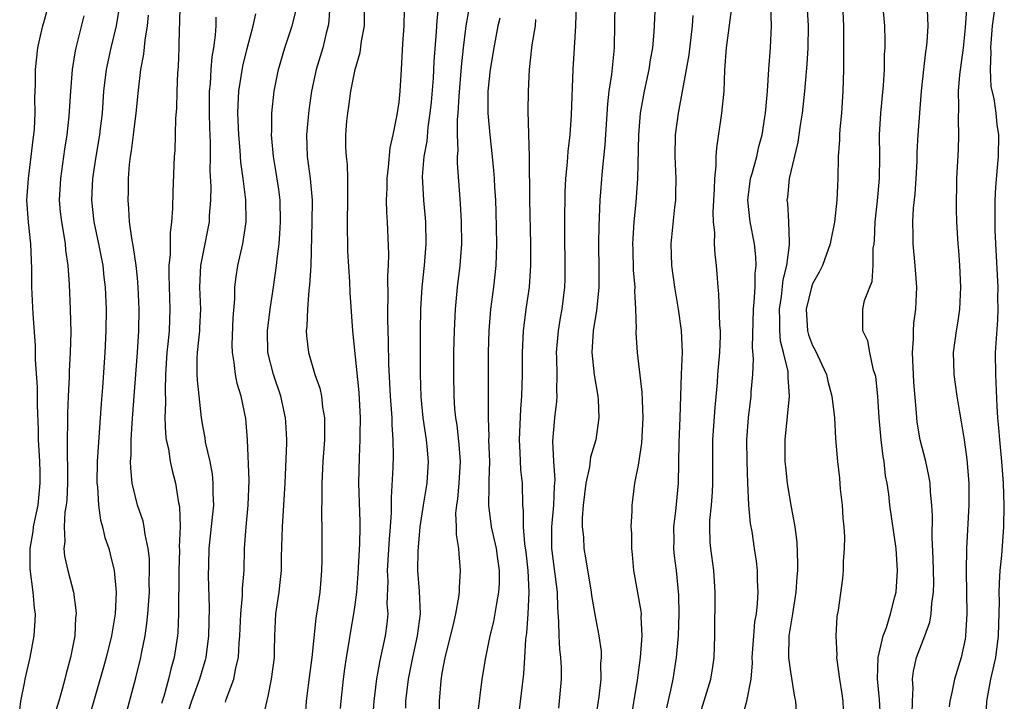
# Model space of a CAD drawing. Units: inches. Extents: x 2505000 to 2508000, y 1485000 to 1488000.
# Drawn here: x 2505910 to 2506001, y 1485527 to 1485590 of the extents above; entities that cross this region are included whole.
import ezdxf

# ---------------------------------------------------------------- set-up
doc = ezdxf.new("R2010")
doc.units = ezdxf.units.IN
doc.header["$MEASUREMENT"] = 0
doc.layers.add('LD25051485_2ft', color=232, linetype='Continuous')

msp = doc.modelspace()

# ---------------------------------------------------------------- linework, layer by layer
at = {"layer": 'LD25051485_2ft'}
for points, elevation in [([(2505910.194, 1485526.194), (2505910.289, 1485527), (2505910.647, 1485528.647), (2505910.703, 1485529), (2505911.147, 1485531), (2505911.522, 1485533), (2505911.626, 1485534.374), (2505911.631, 1485535), (2505911.549, 1485535.549), (2505911.439, 1485537), (2505911.155, 1485539.155), (2505911.155, 1485541), (2505911.437, 1485542.563), (2505911.476, 1485543), (2505911.575, 1485543.574), (2505911.876, 1485545), (2505912.078, 1485547), (2505912.063, 1485548.063), (2505912.037, 1485549), (2505911.972, 1485550.028), (2505911.931, 1485551), (2505911.922, 1485551.922), (2505911.834, 1485554.166), (2505911.838, 1485555.838), (2505911.66, 1485558.34), (2505911.654, 1485559.654), (2505911.445, 1485562.555), (2505911.323, 1485565), (2505911.311, 1485566.688), (2505911.207, 1485569), (2505910.989, 1485570.989), (2505910.859, 1485573), (2505910.99, 1485575), (2505911.261, 1485577), (2505911.437, 1485578.563), (2505911.5, 1485579), (2505911.552, 1485579.552), (2505911.618, 1485581), (2505911.596, 1485582.404), (2505911.641, 1485583.641), (2505911.645, 1485585), (2505911.873, 1485587), (2505912.1, 1485588.1), (2505912.306, 1485589), (2505912.473, 1485589.527), (2505912.869, 1485591)], 7856), ([(2505919.318, 1485590.682), (2505919.057, 1485589), (2505918.569, 1485587), (2505918.121, 1485585), (2505917.898, 1485583), (2505917.758, 1485581), (2505917.587, 1485579.587), (2505917.512, 1485579), (2505917.175, 1485577), (2505916.883, 1485575), (2505916.801, 1485573), (2505917.014, 1485571), (2505917.432, 1485569), (2505917.821, 1485567), (2505917.932, 1485565.932), (2505918.053, 1485565), (2505918.124, 1485563), (2505918.101, 1485561), (2505918.014, 1485559), (2505917.786, 1485555.786), (2505917.663, 1485554.338), (2505917.309, 1485549), (2505917.29, 1485547), (2505917.339, 1485546.662), (2505917.434, 1485545), (2505917.62, 1485543.62), (2505917.804, 1485543), (2505918.024, 1485542.024), (2505918.366, 1485541), (2505918.501, 1485540.501), (2505918.86, 1485539), (2505919.047, 1485537), (2505918.949, 1485535), (2505918.62, 1485533), (2505918.13, 1485531), (2505917.884, 1485530.116), (2505916.552, 1485525.448)], 7860), ([(2505924.891, 1485591), (2505924.869, 1485589.131), (2505924.848, 1485588.848), (2505924.804, 1485587), (2505924.732, 1485585.268), (2505924.686, 1485584.686), (2505924.625, 1485583), (2505924.599, 1485581.401), (2505924.515, 1485580.515), (2505924.481, 1485579), (2505924.429, 1485577.571), (2505924.385, 1485577), (2505924.246, 1485573.753), (2505924.225, 1485572.225), (2505924.132, 1485571), (2505923.997, 1485570.003), (2505924.01, 1485568.01), (2505923.903, 1485567), (2505923.885, 1485566.115), (2505923.988, 1485563), (2505923.909, 1485561), (2505923.803, 1485559.803), (2505923.71, 1485559), (2505923.59, 1485557), (2505923.539, 1485555.539), (2505923.583, 1485554.417), (2505923.536, 1485553), (2505923.573, 1485551.573), (2505923.649, 1485551), (2505923.846, 1485550.154), (2505924.014, 1485549), (2505924.186, 1485548.186), (2505924.496, 1485547), (2505924.79, 1485545.209), (2505924.869, 1485544.869), (2505924.921, 1485543), (2505924.839, 1485541.161), (2505924.855, 1485540.855), (2505924.803, 1485539), (2505924.805, 1485537.195), (2505924.788, 1485536.789), (2505924.781, 1485535), (2505924.706, 1485533.294), (2505924.677, 1485533), (2505924.388, 1485531), (2505924.075, 1485529.925), (2505923.864, 1485529), (2505923.428, 1485527.428), (2505923.221, 1485526.779)], 7864), ([(2505938.669, 1485591), (2505938.578, 1485589.422), (2505938.515, 1485589), (2505938.33, 1485588.33), (2505938.022, 1485587), (2505937.417, 1485585), (2505937.001, 1485583), (2505936.75, 1485581.25), (2505936.54, 1485579), (2505936.603, 1485577), (2505936.87, 1485575), (2505937.04, 1485573), (2505937.03, 1485570.97), (2505936.917, 1485567), (2505936.81, 1485565.19), (2505936.746, 1485564.746), (2505936.611, 1485563), (2505936.567, 1485561.433), (2505936.51, 1485561), (2505936.533, 1485560.533), (2505936.703, 1485559), (2505937.289, 1485557), (2505937.743, 1485555.743), (2505937.898, 1485555), (2505938.006, 1485553.994), (2505938.186, 1485553), (2505938.194, 1485552.194), (2505938.17, 1485551), (2505938.02, 1485549), (2505937.922, 1485547), (2505937.942, 1485546.058), (2505937.9, 1485543.899), (2505937.934, 1485543), (2505937.942, 1485539.942), (2505937.915, 1485539), (2505937.832, 1485538.168), (2505937.744, 1485537), (2505937.552, 1485535.552), (2505937.389, 1485534.611), (2505937.007, 1485531.007), (2505936.704, 1485528.704), (2505936.506, 1485527), (2505936.403, 1485525.597)], 7872), ([(2505939.665, 1485526.335), (2505939.716, 1485527), (2505939.913, 1485529), (2505940.036, 1485529.964), (2505940.19, 1485531), (2505940.442, 1485532.442), (2505940.592, 1485533.409), (2505940.881, 1485535), (2505941, 1485535.838), (2505941.143, 1485537), (2505941.286, 1485538.714), (2505941.44, 1485541.44), (2505941.469, 1485543), (2505941.467, 1485543.467), (2505941.335, 1485547), (2505941.39, 1485549.39), (2505941.469, 1485551), (2505941.459, 1485551.459), (2505941.48, 1485553), (2505941.352, 1485555.352), (2505940.789, 1485561), (2505940.533, 1485564.533), (2505940.502, 1485565.498), (2505940.321, 1485568.321), (2505940.281, 1485571), (2505940.339, 1485573), (2505940.309, 1485573.691), (2505940.327, 1485575), (2505940.285, 1485576.285), (2505940.194, 1485577), (2505940.155, 1485577.845), (2505940.146, 1485579), (2505940.24, 1485580.24), (2505940.315, 1485581), (2505940.416, 1485581.584), (2505940.602, 1485583), (2505941.004, 1485585), (2505941.453, 1485586.547), (2505941.593, 1485587.593), (2505941.847, 1485589), (2505941.844, 1485591)], 7874), ([(2505945.645, 1485526.355), (2505945.662, 1485527), (2505945.909, 1485529), (2505946.284, 1485531), (2505946.732, 1485533), (2505946.991, 1485535), (2505946.898, 1485537.102), (2505946.757, 1485539), (2505946.777, 1485540.777), (2505946.963, 1485543), (2505947.264, 1485545), (2505947.596, 1485547), (2505947.732, 1485549), (2505947.613, 1485550.387), (2505947.54, 1485551), (2505947.241, 1485553), (2505947.059, 1485554.941), (2505946.988, 1485557.013), (2505946.998, 1485561.002), (2505947.04, 1485563), (2505947.156, 1485565), (2505947.358, 1485567), (2505947.509, 1485569), (2505947.474, 1485571), (2505947.29, 1485573), (2505947.186, 1485575.185), (2505947.343, 1485577), (2505947.595, 1485578.405), (2505947.707, 1485579.707), (2505947.898, 1485581), (2505948.001, 1485581.999), (2505948.186, 1485584.186), (2505948.263, 1485585.737), (2505948.461, 1485588.461), (2505948.513, 1485589.487), (2505948.682, 1485591)], 7878), ([(2505961.286, 1485591), (2505961.234, 1485589), (2505961.119, 1485587), (2505960.974, 1485585), (2505960.826, 1485580.827), (2505960.709, 1485579), (2505960.534, 1485577.466), (2505960.473, 1485576.474), (2505960.325, 1485575), (2505960.252, 1485573.748), (2505960.208, 1485571), (2505960.211, 1485569.789), (2505960.257, 1485567), (2505960.241, 1485565.759), (2505960.215, 1485565), (2505959.971, 1485563), (2505959.817, 1485562.183), (2505959.624, 1485561), (2505959.461, 1485559), (2505959.486, 1485558.514), (2505959.506, 1485557), (2505959.475, 1485555.475), (2505959.502, 1485555), (2505959.477, 1485554.523), (2505959.303, 1485553), (2505959.131, 1485550.869), (2505959.215, 1485549), (2505959.331, 1485547.331), (2505959.282, 1485546.719), (2505959.222, 1485545), (2505959.032, 1485543), (2505959.029, 1485541), (2505959.531, 1485537), (2505959.573, 1485535.572), (2505959.681, 1485534.319), (2505959.699, 1485533), (2505959.755, 1485531.755), (2505959.854, 1485531), (2505959.901, 1485530.099), (2505959.903, 1485529), (2505959.737, 1485527), (2505959.653, 1485526.347)], 7886), ([(2505964.854, 1485591), (2505964.802, 1485589.198), (2505964.789, 1485587), (2505964.546, 1485584.546), (2505964.304, 1485583), (2505964.154, 1485581.846), (2505963.913, 1485578.087), (2505963.679, 1485575.68), (2505963.477, 1485573), (2505963.373, 1485570.627), (2505963.356, 1485569), (2505963.382, 1485566.618), (2505963.369, 1485565), (2505963.167, 1485562.833), (2505963, 1485561.955), (2505962.84, 1485561), (2505962.715, 1485559), (2505962.948, 1485556.948), (2505963.281, 1485555), (2505963.307, 1485554.693), (2505963.377, 1485553), (2505963.086, 1485551), (2505962.604, 1485549.395), (2505962.52, 1485548.52), (2505962.178, 1485547), (2505961.948, 1485545), (2505961.843, 1485543.843), (2505961.849, 1485543), (2505961.95, 1485542.05), (2505961.995, 1485541), (2505962.155, 1485540.154), (2505962.682, 1485537), (2505962.712, 1485536.711), (2505963, 1485534.96), (2505963.361, 1485533), (2505963.572, 1485531.572), (2505963.583, 1485531), (2505963.537, 1485530.462), (2505963.563, 1485529), (2505963.386, 1485527.386), (2505962.996, 1485525.003)], 7888), ([(2505966.277, 1485525), (2505966.908, 1485528.908), (2505967.195, 1485531), (2505967.356, 1485533), (2505967.269, 1485534.731), (2505967.275, 1485535), (2505967.256, 1485535.256), (2505966.595, 1485539), (2505966.471, 1485540.471), (2505966.404, 1485541), (2505966.414, 1485542.414), (2505966.35, 1485543), (2505966.444, 1485544.444), (2505966.419, 1485545), (2505966.504, 1485545.496), (2505966.674, 1485547), (2505967, 1485548.655), (2505967.31, 1485550.69), (2505967.44, 1485553), (2505967.37, 1485554.63), (2505967.362, 1485555.361), (2505966.933, 1485559), (2505966.808, 1485560.809), (2505966.805, 1485561), (2505966.825, 1485561.175), (2505966.781, 1485563), (2505966.678, 1485564.678), (2505966.695, 1485565), (2505966.565, 1485566.565), (2505966.514, 1485568.514), (2505966.507, 1485569), (2505966.521, 1485569.479), (2505966.616, 1485571), (2505966.805, 1485572.806), (2505966.963, 1485575), (2505967.035, 1485579), (2505967.21, 1485581), (2505967.564, 1485583), (2505968.004, 1485585), (2505968.121, 1485585.879), (2505968.324, 1485587), (2505968.438, 1485588.438), (2505968.561, 1485591)], 7890), ([(2505976.533, 1485525.467), (2505976.974, 1485527), (2505977.36, 1485529), (2505977.481, 1485530.519), (2505977.464, 1485531), (2505977.593, 1485533), (2505977.709, 1485534.291), (2505977.834, 1485535), (2505977.948, 1485535.948), (2505977.994, 1485537), (2505977.934, 1485538.066), (2505977.931, 1485539), (2505977.838, 1485539.837), (2505977.676, 1485541), (2505977.439, 1485542.562), (2505977.302, 1485543.303), (2505977.156, 1485545), (2505977.053, 1485547.053), (2505976.979, 1485548.979), (2505976.972, 1485551), (2505977.124, 1485553), (2505977.36, 1485555), (2505977.374, 1485555.374), (2505977.514, 1485557), (2505977.579, 1485558.421), (2505977.484, 1485559.484), (2505977.565, 1485563), (2505977.643, 1485563.643), (2505977.715, 1485565), (2505977.72, 1485566.28), (2505977.813, 1485567), (2505977.801, 1485567.802), (2505977.662, 1485569), (2505977.265, 1485571), (2505977.043, 1485573), (2505977.309, 1485575), (2505977.446, 1485575.446), (2505977.871, 1485577), (2505978.072, 1485577.928), (2505978.369, 1485579), (2505978.629, 1485580.629), (2505978.68, 1485581), (2505978.849, 1485583), (2505978.982, 1485585.018), (2505979.137, 1485587), (2505979.234, 1485589), (2505979.18, 1485590.82)], 7896), ([(2505981.542, 1485525.543), (2505981.447, 1485527), (2505981.364, 1485527.365), (2505981, 1485529.695), (2505980.823, 1485531), (2505980.86, 1485533), (2505981.198, 1485535), (2505981.499, 1485537), (2505981.577, 1485538.423), (2505981.629, 1485539), (2505981.653, 1485539.653), (2505981.586, 1485541.586), (2505981.388, 1485543), (2505981.351, 1485543.351), (2505981, 1485545.143), (2505980.705, 1485547), (2505980.527, 1485548.527), (2505980.491, 1485549), (2505980.477, 1485551), (2505980.88, 1485555), (2505980.759, 1485556.759), (2505980.768, 1485557), (2505980.745, 1485557.255), (2505980.343, 1485559), (2505980.059, 1485560.06), (2505979.979, 1485561), (2505979.991, 1485562.009), (2505979.949, 1485563), (2505980.14, 1485564.141), (2505980.31, 1485565.69), (2505980.642, 1485567), (2505980.889, 1485568.889), (2505980.865, 1485569.135), (2505980.826, 1485571), (2505980.721, 1485572.721), (2505980.677, 1485573), (2505980.721, 1485573.279), (2505980.892, 1485575), (2505981.674, 1485578.326), (2505981.887, 1485579.887), (2505982.064, 1485581), (2505982.289, 1485583), (2505982.502, 1485585.498), (2505982.58, 1485587), (2505982.623, 1485589), (2505982.511, 1485591)], 7898), ([(2505985.759, 1485591), (2505985.84, 1485589), (2505985.827, 1485587.828), (2505985.852, 1485586.148), (2505985.847, 1485585), (2505985.791, 1485583), (2505985.643, 1485581), (2505985.503, 1485579.503), (2505985.473, 1485579), (2505985.47, 1485578.53), (2505985.361, 1485577), (2505985.304, 1485575), (2505985.217, 1485573), (2505985.015, 1485570.985), (2505984.671, 1485569.329), (2505984.617, 1485569), (2505983.902, 1485567), (2505983.6, 1485566.4), (2505983, 1485565.318), (2505982.888, 1485565), (2505982.4, 1485563), (2505982.535, 1485561), (2505982.631, 1485560.631), (2505983, 1485559.668), (2505983.233, 1485559.233), (2505984.269, 1485557), (2505984.391, 1485556.391), (2505984.777, 1485555), (2505985.004, 1485553), (2505985.115, 1485551.116), (2505985.28, 1485549), (2505985.458, 1485547.458), (2505985.541, 1485546.459), (2505985.712, 1485545), (2505985.791, 1485543.791), (2505985.867, 1485543), (2505985.923, 1485542.077), (2505985.908, 1485541), (2505985.812, 1485539.812), (2505985.809, 1485539), (2505985.739, 1485538.261), (2505985.339, 1485535.339), (2505985.238, 1485534.762), (2505985.125, 1485533), (2505985.216, 1485531.215), (2505985.197, 1485531), (2505985.211, 1485530.789), (2505985.468, 1485529), (2505985.682, 1485527.683), (2505985.766, 1485527), (2505985.812, 1485526.188)], 7900), ([(2505989.251, 1485525), (2505989.136, 1485527.136), (2505988.959, 1485529.041), (2505989.009, 1485531), (2505989.481, 1485533), (2505989.775, 1485533.774), (2505990.16, 1485535), (2505990.565, 1485536.565), (2505990.661, 1485537), (2505990.81, 1485539), (2505990.675, 1485541), (2505990.104, 1485545), (2505989.989, 1485546.01), (2505989.838, 1485547), (2505989.697, 1485547.697), (2505989.564, 1485549), (2505989.471, 1485549.471), (2505989.294, 1485551), (2505989.105, 1485553), (2505988.975, 1485555), (2505988.795, 1485556.795), (2505988.745, 1485557), (2505988.596, 1485557.403), (2505988.261, 1485559), (2505988.081, 1485560.081), (2505987.613, 1485561), (2505987.606, 1485562.394), (2505987.622, 1485563), (2505987.776, 1485563.776), (2505988.241, 1485565), (2505988.465, 1485565.535), (2505988.574, 1485567), (2505988.575, 1485568.576), (2505988.646, 1485569), (2505988.681, 1485569.319), (2505988.739, 1485571), (2505988.952, 1485572.952), (2505989.149, 1485575), (2505989.166, 1485577), (2505989.143, 1485579), (2505989.277, 1485581), (2505989.52, 1485583.52), (2505989.601, 1485585), (2505989.614, 1485586.386), (2505989.655, 1485587), (2505989.662, 1485587.662), (2505989.626, 1485589), (2505989.452, 1485591)], 7902), ([(2505997.153, 1485591), (2505997, 1485588.828), (2505996.82, 1485587), (2505996.495, 1485584.495), (2505996.375, 1485583), (2505996.41, 1485581.59), (2505996.361, 1485580.361), (2505996.405, 1485579), (2505996.356, 1485577.644), (2505996.217, 1485575), (2505996.175, 1485572.175), (2505996.212, 1485571), (2505996.328, 1485569), (2505996.386, 1485568.386), (2505996.486, 1485567), (2505996.571, 1485565), (2505996.474, 1485563), (2505996.31, 1485561.69), (2505996.189, 1485561), (2505995.922, 1485559), (2505995.926, 1485558.074), (2505995.955, 1485557), (2505996.098, 1485556.098), (2505996.234, 1485555), (2505996.477, 1485553.523), (2505996.648, 1485552.647), (2505996.924, 1485551), (2505997.175, 1485549.175), (2505997.337, 1485547), (2505997.344, 1485545), (2505997.133, 1485541), (2505997.096, 1485538.904), (2505997.16, 1485535), (2505997.054, 1485533), (2505997, 1485532.676), (2505996.644, 1485531), (2505996.036, 1485529), (2505995.795, 1485527.795), (2505995.598, 1485527), (2505995.532, 1485526.468)], 7906), ([(2505916.083, 1485589.917), (2505915.351, 1485587), (2505915.284, 1485586.716), (2505915.009, 1485585), (2505914.854, 1485583), (2505914.714, 1485580.714), (2505914.523, 1485579), (2505914.314, 1485577.686), (2505913.937, 1485575), (2505913.833, 1485573), (2505913.924, 1485571.924), (2505914.02, 1485571), (2505914.25, 1485569.75), (2505914.361, 1485569), (2505914.41, 1485568.41), (2505914.619, 1485567), (2505914.74, 1485565.26), (2505914.839, 1485563), (2505914.89, 1485560.89), (2505914.843, 1485559), (2505914.741, 1485557.259), (2505914.74, 1485556.74), (2505914.652, 1485555), (2505914.595, 1485553.406), (2505914.597, 1485552.597), (2505914.564, 1485551), (2505914.555, 1485549.445), (2505914.58, 1485548.581), (2505914.569, 1485547), (2505914.508, 1485545.492), (2505914.456, 1485545), (2505914.338, 1485544.338), (2505914.274, 1485543), (2505914.337, 1485541.663), (2505914.255, 1485541), (2505914.323, 1485540.323), (2505914.608, 1485539), (2505915.124, 1485537), (2505915.362, 1485535.362), (2505915.375, 1485535), (2505915.328, 1485534.672), (2505915.247, 1485533), (2505914.863, 1485531), (2505914.461, 1485529.539), (2505914.345, 1485529), (2505914.099, 1485528.099), (2505913.775, 1485527), (2505912.122, 1485521.878)], 7858), ([(2505919.763, 1485525), (2505920.864, 1485529.136), (2505921.32, 1485531), (2505921.385, 1485531.385), (2505921.709, 1485533), (2505921.877, 1485534.123), (2505921.962, 1485535), (2505922.1, 1485537), (2505922.095, 1485537.905), (2505922.121, 1485539), (2505922.1, 1485540.101), (2505921.998, 1485541), (2505921.711, 1485542.289), (2505921.63, 1485543), (2505921.518, 1485543.519), (2505921.005, 1485545), (2505920.53, 1485547), (2505920.384, 1485548.384), (2505920.371, 1485549), (2505920.416, 1485549.584), (2505920.42, 1485551), (2505920.512, 1485552.512), (2505920.72, 1485555), (2505921.02, 1485559.02), (2505921.127, 1485561), (2505921.162, 1485563), (2505921.085, 1485565), (2505921, 1485565.877), (2505920.884, 1485567), (2505920.658, 1485568.658), (2505920.481, 1485569.519), (2505920.291, 1485571), (2505920.225, 1485572.226), (2505920.143, 1485573), (2505920.17, 1485573.83), (2505920.184, 1485575), (2505920.275, 1485576.275), (2505920.37, 1485577), (2505920.465, 1485577.535), (2505920.637, 1485579), (2505920.898, 1485581), (2505921.108, 1485583.108), (2505921.32, 1485585), (2505921.585, 1485586.415), (2505921.7, 1485587.7), (2505921.921, 1485589), (2505922.025, 1485589.975)], 7862), ([(2505928.21, 1485589.79), (2505928.194, 1485589), (2505928.153, 1485588.153), (2505927.991, 1485587), (2505927.84, 1485586.16), (2505927.747, 1485585), (2505927.675, 1485583.675), (2505927.596, 1485583), (2505927.583, 1485582.417), (2505927.596, 1485581), (2505927.634, 1485579.634), (2505927.696, 1485578.304), (2505927.693, 1485577), (2505927.667, 1485575.667), (2505927.746, 1485574.253), (2505927.717, 1485573), (2505927.604, 1485571.604), (2505927.578, 1485571), (2505927, 1485568.08), (2505926.808, 1485567), (2505926.713, 1485565), (2505926.782, 1485563), (2505926.718, 1485561.282), (2505926.705, 1485561), (2505926.497, 1485559), (2505926.47, 1485558.47), (2505926.464, 1485557), (2505926.481, 1485556.481), (2505926.855, 1485553), (2505927, 1485552.118), (2505927.179, 1485551.179), (2505927.236, 1485550.764), (2505927.638, 1485549), (2505927.852, 1485547.852), (2505927.935, 1485547), (2505927.933, 1485546.067), (2505927.977, 1485545), (2505927.881, 1485543.881), (2505927.568, 1485541), (2505927.517, 1485539.517), (2505927.511, 1485538.489), (2505927.604, 1485535.604), (2505927.538, 1485533), (2505927.285, 1485531), (2505927.23, 1485530.77), (2505927, 1485530.053), (2505926.694, 1485529), (2505925.956, 1485527), (2505925.329, 1485525)], 7866), ([(2505929.083, 1485526.917), (2505929.162, 1485527.162), (2505929.863, 1485529), (2505930.05, 1485530.05), (2505930.29, 1485531), (2505930.351, 1485532.351), (2505930.417, 1485533), (2505930.496, 1485535), (2505930.655, 1485536.655), (2505930.658, 1485537.342), (2505930.792, 1485539), (2505930.846, 1485541), (2505930.989, 1485543), (2505931.179, 1485545), (2505931.251, 1485547.251), (2505931.106, 1485551), (2505930.952, 1485552.952), (2505930.534, 1485555), (2505930.171, 1485556.171), (2505930.011, 1485557), (2505929.899, 1485558.101), (2505929.728, 1485559), (2505929.712, 1485559.712), (2505929.792, 1485562.207), (2505929.943, 1485563.943), (2505929.951, 1485565), (2505930.056, 1485565.944), (2505930.225, 1485567), (2505930.677, 1485569), (2505930.996, 1485571), (2505930.97, 1485573.03), (2505930.71, 1485575), (2505930.494, 1485576.494), (2505930.436, 1485577.564), (2505930.304, 1485579), (2505930.223, 1485581), (2505930.24, 1485581.76), (2505930.317, 1485583), (2505930.688, 1485585.312), (2505931.074, 1485586.926), (2505931.63, 1485589), (2505931.876, 1485590.123)], 7868), ([(2505932.543, 1485525.457), (2505933, 1485527.443), (2505933.326, 1485529), (2505933.578, 1485531), (2505933.604, 1485531.604), (2505933.623, 1485533), (2505933.713, 1485535), (2505933.825, 1485535.825), (2505934.011, 1485537), (2505934.124, 1485537.876), (2505934.234, 1485539), (2505934.244, 1485540.244), (2505934.312, 1485543), (2505934.449, 1485545), (2505934.555, 1485547), (2505934.708, 1485550.708), (2505934.709, 1485551), (2505934.634, 1485552.634), (2505934.612, 1485553), (2505934.16, 1485555), (2505933.487, 1485557), (2505932.992, 1485559), (2505932.942, 1485561), (2505933.188, 1485563), (2505933.499, 1485565), (2505933.785, 1485567), (2505933.862, 1485567.862), (2505934.011, 1485569), (2505934.09, 1485569.91), (2505934.145, 1485571), (2505934.099, 1485573), (2505933.976, 1485573.976), (2505933.711, 1485575.711), (2505933.49, 1485577), (2505933.346, 1485578.654), (2505933.33, 1485579), (2505933.354, 1485579.354), (2505933.354, 1485581), (2505933.552, 1485583), (2505933.949, 1485585), (2505934.55, 1485587), (2505935.225, 1485589), (2505935.571, 1485590.43)], 7870), ([(2505945.51, 1485590.49), (2505945.476, 1485589), (2505945.352, 1485587.352), (2505945.234, 1485585), (2505945.113, 1485583), (2505945, 1485581.998), (2505944.829, 1485580.829), (2505944.459, 1485579), (2505944.187, 1485577.813), (2505944.031, 1485576.031), (2505943.897, 1485575), (2505943.894, 1485574.106), (2505943.854, 1485573), (2505943.868, 1485571.868), (2505943.935, 1485571), (2505944.051, 1485568.051), (2505944.015, 1485567), (2505943.959, 1485566.041), (2505943.991, 1485563.991), (2505943.967, 1485563), (2505943.964, 1485562.037), (2505944.024, 1485560.024), (2505944.058, 1485557.942), (2505944.215, 1485555), (2505944.35, 1485553), (2505944.363, 1485552.363), (2505944.468, 1485551), (2505944.486, 1485549.514), (2505944.453, 1485548.453), (2505944.291, 1485545.708), (2505944.307, 1485544.307), (2505944.216, 1485543), (2505944.118, 1485541.882), (2505943.944, 1485539), (2505943.987, 1485538.013), (2505943.92, 1485535.92), (2505943.982, 1485535), (2505943.891, 1485534.109), (2505943.744, 1485533), (2505943.258, 1485530.742), (2505942.954, 1485529.045), (2505942.704, 1485527), (2505942.53, 1485524.53)], 7876), ([(2505948.699, 1485525), (2505948.73, 1485527), (2505948.899, 1485528.899), (2505949, 1485529.556), (2505949.262, 1485531), (2505950.024, 1485534.024), (2505950.246, 1485535), (2505950.531, 1485536.531), (2505950.573, 1485537), (2505950.565, 1485537.435), (2505950.672, 1485539), (2505950.532, 1485540.532), (2505950.521, 1485541), (2505950.302, 1485542.302), (2505950.31, 1485543), (2505950.252, 1485544.252), (2505950.322, 1485545), (2505950.414, 1485545.586), (2505950.547, 1485547), (2505950.667, 1485549), (2505950.548, 1485550.548), (2505950.349, 1485552.349), (2505950.24, 1485553), (2505950.163, 1485553.836), (2505950.094, 1485555), (2505950.057, 1485557), (2505950.071, 1485559), (2505950.109, 1485561), (2505950.199, 1485563), (2505950.342, 1485564.342), (2505950.397, 1485565), (2505950.643, 1485567), (2505950.781, 1485569), (2505950.769, 1485571), (2505950.681, 1485572.681), (2505950.406, 1485576.406), (2505950.409, 1485577), (2505950.453, 1485577.547), (2505950.405, 1485579), (2505950.409, 1485580.41), (2505950.461, 1485581), (2505950.533, 1485582.533), (2505950.755, 1485585.245), (2505950.941, 1485587), (2505951.195, 1485589), (2505951.471, 1485590.529)], 7880), ([(2505969.623, 1485526.377), (2505969.991, 1485527.991), (2505970.187, 1485529), (2505970.513, 1485531), (2505970.677, 1485533), (2505970.734, 1485535), (2505970.724, 1485536.724), (2505970.513, 1485539), (2505970.333, 1485540.333), (2505970.271, 1485541), (2505970.283, 1485541.717), (2505970.272, 1485543), (2505970.441, 1485544.441), (2505970.677, 1485547), (2505970.75, 1485550.75), (2505970.847, 1485553), (2505970.966, 1485557.034), (2505971.044, 1485559.043), (2505970.977, 1485561.023), (2505970.691, 1485563), (2505970.346, 1485565), (2505970.07, 1485567), (2505970.013, 1485569), (2505970.342, 1485572.342), (2505970.427, 1485573), (2505970.45, 1485573.55), (2505970.467, 1485575), (2505970.385, 1485577), (2505970.425, 1485579), (2505970.677, 1485581), (2505971.435, 1485585), (2505971.661, 1485586.339), (2505971.971, 1485589), (2505972.04, 1485589.96)], 7892), ([(2505972.557, 1485525.443), (2505973.653, 1485529), (2505973.84, 1485530.16), (2505973.952, 1485531), (2505974.023, 1485533), (2505974.056, 1485537), (2505973.922, 1485539), (2505973.651, 1485541), (2505973.607, 1485541.607), (2505973.559, 1485543), (2505973.577, 1485543.578), (2505973.721, 1485545), (2505973.822, 1485546.178), (2505973.846, 1485547), (2505973.834, 1485547.834), (2505973.854, 1485551), (2505974.043, 1485553.957), (2505974.254, 1485556.254), (2505974.304, 1485557), (2505974.476, 1485559), (2505974.541, 1485560.541), (2505974.54, 1485561), (2505974.486, 1485561.514), (2505974.4, 1485564.4), (2505974.32, 1485565), (2505974.246, 1485566.246), (2505974.178, 1485567), (2505974.047, 1485568.047), (2505974.005, 1485569), (2505974.016, 1485569.984), (2505973.903, 1485571), (2505973.877, 1485571.877), (2505973.92, 1485573), (2505973.998, 1485573.997), (2505974.021, 1485575), (2505974.159, 1485576.159), (2505974.159, 1485577), (2505974.206, 1485577.794), (2505974.668, 1485581), (2505974.878, 1485583), (2505974.954, 1485584.954), (2505975.09, 1485587), (2505975.561, 1485590.439)], 7894), ([(2505992.153, 1485525.847), (2505992.158, 1485527), (2505992.221, 1485528.221), (2505992.177, 1485529), (2505992.259, 1485529.741), (2505992.549, 1485531), (2505993.318, 1485533), (2505993.763, 1485534.237), (2505993.901, 1485535), (2505993.956, 1485535.956), (2505994.112, 1485537), (2505994.133, 1485537.867), (2505994.085, 1485540.085), (2505993.99, 1485542.01), (2505994.008, 1485544.008), (2505993.945, 1485545), (2505993.818, 1485546.183), (2505993.782, 1485547), (2505993.681, 1485547.681), (2505993.388, 1485549), (2505992.877, 1485551), (2505992.606, 1485552.605), (2505992.561, 1485553), (2505992.542, 1485553.458), (2505992.284, 1485556.284), (2505992.172, 1485559), (2505992.267, 1485560.267), (2505992.269, 1485561), (2505992.307, 1485561.693), (2505992.482, 1485563), (2505992.57, 1485565), (2505992.431, 1485567), (2505992.229, 1485569), (2505992.226, 1485569.774), (2505992.193, 1485571), (2505992.274, 1485572.274), (2505992.411, 1485573.589), (2505992.515, 1485575), (2505992.59, 1485576.59), (2505992.607, 1485577.393), (2505992.693, 1485579), (2505992.994, 1485583), (2505993.202, 1485585), (2505993.392, 1485586.608), (2505993.459, 1485587), (2505993.516, 1485587.516), (2505993.619, 1485589), (2505993.552, 1485590.448)], 7904), ([(2505998.91, 1485524.91), (2505999.003, 1485527.003), (2505999.377, 1485529), (2505999.684, 1485530.316), (2505999.819, 1485531), (2506000.069, 1485533), (2506000.15, 1485536.15), (2506000.141, 1485537), (2506000.157, 1485537.843), (2506000.237, 1485539), (2506000.365, 1485540.365), (2506000.554, 1485543), (2506000.603, 1485545), (2506000.544, 1485547), (2506000.388, 1485549), (2506000.184, 1485551), (2506000.107, 1485552.107), (2506000.022, 1485553), (2505999.946, 1485554.054), (2505999.81, 1485557), (2505999.809, 1485559), (2506000.005, 1485561.995), (2506000.048, 1485563), (2506000.023, 1485564.023), (2506000.031, 1485565), (2505999.811, 1485569), (2505999.764, 1485570.236), (2505999.749, 1485571), (2505999.771, 1485571.771), (2505999.765, 1485573), (2505999.815, 1485574.185), (2505999.993, 1485575.993), (2506000.062, 1485577), (2506000.089, 1485579), (2505999.951, 1485579.951), (2505999.849, 1485581), (2505999.665, 1485582.335), (2505999.411, 1485583.411), (2505999.342, 1485585), (2505999.382, 1485586.619), (2505999.361, 1485587), (2505999.404, 1485587.404), (2505999.518, 1485589), (2505999.692, 1485590.308)], 7908), ([(2505954.282, 1485589.718), (2505954.103, 1485589), (2505953.72, 1485587), (2505953.403, 1485585), (2505953.186, 1485583), (2505953.176, 1485581), (2505953.357, 1485579), (2505953.587, 1485577), (2505953.712, 1485575.712), (2505953.762, 1485575), (2505953.796, 1485574.204), (2505953.874, 1485573), (2505953.917, 1485571.917), (2505953.98, 1485569), (2505953.934, 1485567.934), (2505953.915, 1485567), (2505953.691, 1485565), (2505953.421, 1485563), (2505953.259, 1485561), (2505953.21, 1485559), (2505953.205, 1485553), (2505953.259, 1485551.259), (2505953.253, 1485551), (2505953.321, 1485549), (2505953.262, 1485547.262), (2505953.279, 1485546.721), (2505953.228, 1485545), (2505953.496, 1485543), (2505953.942, 1485541), (2505954.065, 1485540.065), (2505954.232, 1485539), (2505954.212, 1485537.788), (2505954.165, 1485537), (2505953.961, 1485535.961), (2505953.692, 1485534.308), (2505953.367, 1485533), (2505952.962, 1485531), (2505952.631, 1485529), (2505952.219, 1485525.781)], 7882), ([(2505956.055, 1485525.945), (2505956.484, 1485529.516), (2505956.587, 1485531), (2505956.675, 1485532.675), (2505956.752, 1485533.248), (2505956.874, 1485535), (2505956.979, 1485537), (2505956.884, 1485539), (2505956.687, 1485540.687), (2505956.573, 1485541.427), (2505956.456, 1485543), (2505956.467, 1485544.467), (2505956.404, 1485545), (2505956.354, 1485547), (2505956.224, 1485548.224), (2505956.163, 1485549.837), (2505956.085, 1485551), (2505956.198, 1485553.802), (2505956.308, 1485555), (2505956.368, 1485557), (2505956.367, 1485559), (2505956.456, 1485561), (2505956.506, 1485561.494), (2505956.708, 1485563), (2505957.003, 1485565), (2505957.142, 1485567), (2505957.134, 1485569), (2505957.042, 1485573), (2505956.996, 1485576.996), (2505956.871, 1485581.128), (2505956.899, 1485583), (2505957.006, 1485585), (2505957.226, 1485587), (2505957.255, 1485587.255), (2505957.541, 1485589), (2505957.579, 1485589.579)], 7884)]:
    msp.add_lwpolyline(points, dxfattribs=dict(at, elevation=elevation))

doc.saveas('drawing.dxf')
